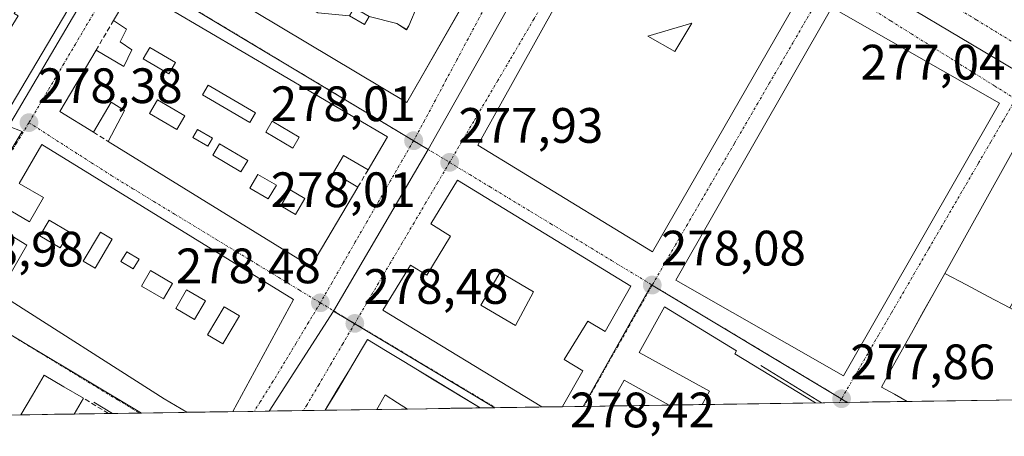
# Model space of a CAD drawing. Units: metres. Extents: x 607124 to 608416, y 4669106 to 4671424.
# Drawn here: x 608038 to 608236, y 4669113 to 4669197 of the extents above; entities that cross this region are included whole.
import ezdxf
from ezdxf.enums import TextEntityAlignment as Align

# ---------------------------------------------------------------- set-up
doc = ezdxf.new("R2010")
doc.units = ezdxf.units.M
doc.header["$MEASUREMENT"] = 0
doc.linetypes.add('TRAZO_Y_PUNTO', pattern=[1, 0.5, -0.25, 0, -0.25])
doc.linetypes.add('TRAZOSX2', pattern=[1.5, 1, -0.5])
for name, color, linetype, lineweight in [('Carátula', 7, 'Continuous', 5), ('Edificación', 1, 'Continuous', 13), ('Edificación Cxs', 1, 'Continuous', 13), ('Elemento construido', 1, 'Continuous', 0), ('Municipio CxS', 142, 'Continuous', 0), ('Muro lineal', 1, 'TRAZOSX2', 13), ('Núcleo urbano CxS', 19, 'Continuous', 0), ('Patio', 39, 'Continuous', 13), ('Punto de cota en terreno', 7, 'Continuous', 0), ('Rótulo de punto de cota en terreno', 19, 'Continuous', 0), ('Vía urbana eje', 5, 'TRAZO_Y_PUNTO', 0)]:
    doc.layers.add(name, color=color, linetype=linetype, lineweight=lineweight)
doc.styles.add('Arial', font='txt', dxfattribs={"height": 0.2})

# ---------------------------------------------------------------- blocks, each defined once
blk = doc.blocks.new('*U154')
at = {"layer": 'Núcleo urbano CxS', "color": 19, "linetype": 'Continuous', "lineweight": 0}
for points in [[(608151.1, 4669119.54, 278.44), (608164.85, 4669143.99, 278.1), (608202.96, 4669121.09, 277.9), (608204.2, 4669120.34, 277.91), (608151.1, 4669119.54, 278.44)], [(608087.94, 4669118.58, 278.82), (608100.9, 4669138.7, 278.52), (608107.17, 4669134.94, 278.65), (608133.35, 4669119.27, 278.68), (608087.94, 4669118.58, 278.82)]]:
    blk.add_polyline3d(points, close=True, dxfattribs=at)
blk = doc.blocks.new('*U156')
at = {"layer": 'Núcleo urbano CxS', "color": 19, "linetype": 'Continuous', "lineweight": 0}
for points in [[(608204.2, 4669120.34, 277.91), (608202.96, 4669121.09, 277.9), (608164.85, 4669143.99, 278.1), (608151.1, 4669119.54, 278.44)], [(608100.9, 4669138.7, 278.52), (608107.17, 4669134.94, 278.65), (608133.35, 4669119.27, 278.68)]]:
    blk.add_polyline3d(points, dxfattribs=at)
blk = doc.blocks.new('*U158')
at = {"layer": 'Núcleo urbano CxS', "color": 19, "linetype": 'Continuous', "lineweight": 0}
for points in [[(608204.2, 4669120.34, 277.91), (608202.96, 4669121.09, 277.9), (608164.85, 4669143.99, 278.1), (608151.1, 4669119.54, 278.44)], [(608100.9, 4669138.7, 278.52), (608107.17, 4669134.94, 278.65), (608133.35, 4669119.27, 278.68)]]:
    blk.add_polyline3d(points, dxfattribs=at)
blk = doc.blocks.new('5PATER')
at = {"layer": 'Carátula', "linetype": 'Continuous', "lineweight": 5}
h = blk.add_hatch(color=250, dxfattribs=at)
edge = h.paths.add_edge_path()
edge.add_ellipse((0, 0.01), major_axis=(-1.33, -1.34), ratio=0.999422, start_angle=0, end_angle=360)
blk = doc.blocks.new('*U162')
at = {"layer": 'Edificación Cxs', "color": 1, "linetype": 'Continuous', "lineweight": 13}
for points in [[(608197.8801, 4669120.2451, 277.9837), (608175.0721, 4669119.9001, 278.3303), (608176.5501, 4669122.6001, 278.3814), (608162.4101, 4669130.3701, 278.332), (608167.4601, 4669139.5601, 278.0894), (608181.9701, 4669130.7401, 278.0853), (608181.6001, 4669130.1301, 278.1116), (608197.8801, 4669120.2451, 277.9837)], [(608168.4105, 4669119.7994, 278.4076), (608156.5031, 4669119.6193, 278.4109), (608159.3401, 4669124.7801, 278.3462), (608168.4105, 4669119.7994, 278.4076)]]:
    blk.add_polyline3d(points, close=True, dxfattribs=at)
blk = doc.blocks.new('*U163')
at = {"layer": 'Edificación Cxs', "color": 1, "linetype": 'Continuous', "lineweight": 13}
for points in [[(608146.9371, 4669119.4747, 278.3885), (608142.7967, 4669119.4121, 278.4635), (608110.8201, 4669138.9201, 278.4773), (608116.3501, 4669147.9601, 278.31), (608119.6201, 4669145.9401, 278.3935), (608124.4401, 4669153.8301, 278.2793), (608120.4401, 4669156.2801, 278.1548), (608125.8001, 4669165.0801, 277.9972), (608160.7201, 4669143.7501, 278.0825), (608155.5301, 4669134.6001, 278.2089), (608152.0501, 4669136.7101, 278.3877), (608147.3001, 4669128.9501, 278.4616), (608151.0301, 4669126.6701, 278.3439), (608146.9401, 4669119.4801, 278.3885), (608146.9371, 4669119.4747, 278.3885)], [(608141.1001, 4669142.6201, 278.8282), (608134.4401, 4669146.5701, 278.7346), (608130.5301, 4669139.9501, 278.8026), (608137.4601, 4669135.8501, 278.8368), (608141.1001, 4669142.6201, 278.8282)]]:
    blk.add_polyline3d(points, close=True, dxfattribs=at)
blk = doc.blocks.new('*U164')
at = {"layer": 'Edificación Cxs', "color": 1, "linetype": 'Continuous', "lineweight": 13}
for points in [[(608080.6063, 4669118.4717, 278.7678), (608071.3669, 4669118.3319, 278.9104), (608066.8201, 4669121.0301, 278.8844), (608033.5301, 4669142.2801, 278.7037), (608033.7101, 4669142.5901, 278.6973), (608037.8501, 4669149.7801, 278.5798), (608039.1401, 4669152.0001, 278.558), (608032.6601, 4669155.9801, 278.6164), (608034.7801, 4669159.6101, 278.5374), (608039.6901, 4669156.7401, 278.513), (608042.5201, 4669161.5901, 278.5902), (608037.6101, 4669164.4601, 278.5297), (608042.1601, 4669172.2601, 278.3577), (608092.8201, 4669141.0501, 278.4692), (608080.6063, 4669118.4717, 278.7678)], [(608047.7301, 4669154.6601, 278.5557), (608043.6401, 4669157.0701, 278.5442), (608041.7701, 4669153.8901, 278.517), (608045.8601, 4669151.4801, 278.544), (608047.7301, 4669154.6601, 278.5557)], [(608056.3501, 4669153.2501, 278.4876), (608053.9501, 4669154.6601, 278.524), (608050.5101, 4669148.8201, 278.4742), (608052.9101, 4669147.4001, 278.5522), (608056.3501, 4669153.2501, 278.4876)], [(608061.7301, 4669149.2101, 278.4848), (608059.2601, 4669150.6701, 278.5078), (608058.1001, 4669148.7001, 278.5489), (608060.5701, 4669147.2401, 278.5546), (608061.7301, 4669149.2101, 278.4848)], [(608068.4801, 4669144.2801, 278.4727), (608064.0601, 4669146.8801, 278.5039), (608062.2301, 4669143.7801, 278.6083), (608066.6501, 4669141.1801, 278.4836), (608068.4801, 4669144.2801, 278.4727)], [(608075.0801, 4669140.7801, 278.5432), (608071.3201, 4669142.9901, 278.5473), (608069.1101, 4669139.2401, 278.5687), (608072.8701, 4669137.0301, 278.6105), (608075.0801, 4669140.7801, 278.5432)], [(608081.9301, 4669137.8001, 278.5067), (608078.8401, 4669139.6201, 278.5041), (608075.4801, 4669133.9201, 278.6279), (608078.5801, 4669132.1001, 278.6753), (608081.9301, 4669137.8001, 278.5067)]]:
    blk.add_polyline3d(points, close=True, dxfattribs=at)
blk = doc.blocks.new('*U165')
at = {"layer": 'Edificación Cxs', "color": 1, "linetype": 'Continuous', "lineweight": 13}
for points in [[(608060.5501, 4669203.9801, 277.9274), (608111.7601, 4669173.8401, 277.933), (608107.8301, 4669167.1701, 278.0773), (608102.8701, 4669170.1001, 278.1479), (608100.8501, 4669166.6401, 278.1812), (608105.7601, 4669163.7301, 278.1579), (608096.3201, 4669147.6901, 278.3984), (608055.5201, 4669172.9201, 278.2724), (608058.8301, 4669179.1701, 278.2469), (608056.1401, 4669180.8201, 278.276), (608052.5601, 4669174.7501, 278.2623), (608045.7901, 4669178.9301, 278.2465), (608053.1001, 4669191.3301, 278.1557), (608058.7101, 4669188.0301, 278.379), (608060.2701, 4669191.4001, 278.2643), (608057.9401, 4669192.9501, 278.2083), (608059.2301, 4669195.5401, 278.1221), (608056.6101, 4669197.3001, 278.0478), (608060.5501, 4669203.9801, 277.9274)], [(608069.0801, 4669188.8001, 278.0747), (608063.9301, 4669191.8301, 278.1516), (608062.6001, 4669189.5801, 278.2839), (608067.7601, 4669186.5501, 278.1189), (608069.0801, 4669188.8001, 278.0747)], [(608085.1601, 4669178.6901, 278.1267), (608075.6701, 4669184.2701, 278.0494), (608074.5301, 4669182.3201, 278.1148), (608084.0101, 4669176.7401, 278.1503), (608085.1601, 4669178.6901, 278.1267)], [(608070.9501, 4669178.0501, 278.3089), (608065.4501, 4669181.2801, 278.2507), (608063.8501, 4669178.5501, 278.2524), (608069.3401, 4669175.3201, 278.3366), (608070.9501, 4669178.0501, 278.3089)], [(608093.9701, 4669173.7601, 278.0311), (608088.5101, 4669176.9701, 278.1018), (608087.2301, 4669174.8001, 278.1365), (608092.6901, 4669171.5801, 278.0726), (608093.9701, 4669173.7601, 278.0311)], [(608076.5001, 4669173.5501, 278.3962), (608073.4901, 4669175.3201, 278.3514), (608072.5501, 4669173.7201, 278.396), (608075.5601, 4669171.9501, 278.3719), (608076.5001, 4669173.5501, 278.3962)], [(608083.6001, 4669169.0901, 278.2502), (608077.9501, 4669172.4201, 278.3332), (608076.6001, 4669170.1301, 278.3305), (608082.2501, 4669166.8101, 278.2874), (608083.6001, 4669169.0901, 278.2502)], [(608089.3701, 4669164.0701, 278.3689), (608085.6701, 4669166.2401, 278.2728), (608084.0501, 4669163.4901, 278.3176), (608087.7501, 4669161.3201, 278.3714), (608089.3701, 4669164.0701, 278.3689)], [(608095.0801, 4669161.4101, 278.3532), (608092.1501, 4669163.1301, 278.4213), (608090.2701, 4669159.9201, 278.419), (608093.1901, 4669158.2001, 278.4172), (608095.0801, 4669161.4101, 278.3532)]]:
    blk.add_polyline3d(points, close=True, dxfattribs=at)
blk = doc.blocks.new('*U166')
at = {"layer": 'Edificación Cxs', "color": 1, "linetype": 'Continuous', "lineweight": 13}
for points in [[(608177.2601, 4669215.0501, 277.1801), (608195.5501, 4669203.8501, 276.9686), (608165.0301, 4669150.6701, 278.0174), (608129.8901, 4669172.1701, 277.9457), (608150.0301, 4669208.4401, 277.3285), (608152.5701, 4669207.9201, 277.3799), (608155.1701, 4669207.6301, 277.4139), (608157.7701, 4669207.5801, 277.4134), (608160.3701, 4669207.7601, 277.3781), (608162.9401, 4669208.1701, 277.3658), (608165.4601, 4669208.8001, 277.3759), (608167.9201, 4669209.6701, 277.3514), (608170.2801, 4669210.7401, 277.3012), (608172.5501, 4669212.0301, 277.2584), (608174.6901, 4669213.5101, 277.2505), (608176.7001, 4669215.1801, 277.1936), (608177.2601, 4669215.0501, 277.1801)], [(608172.9501, 4669196.7101, 277.5732), (608164.1301, 4669194.1201, 277.5814), (608169.5801, 4669191.0001, 277.5894), (608172.9501, 4669196.7101, 277.5732)]]:
    blk.add_polyline3d(points, close=True, dxfattribs=at)
blk = doc.blocks.new('*U167')
at = {"layer": 'Edificación Cxs', "color": 1, "linetype": 'Continuous', "lineweight": 13}
for points in [[(608026.3001, 4669225.1401, 277.7977), (608052.9801, 4669208.8201, 277.903), (608048.5401, 4669201.3201, 278.0617), (608044.5901, 4669203.6501, 278.1019), (608043.4801, 4669201.7701, 278.1233), (608047.4301, 4669199.4401, 278.104), (608034.9401, 4669178.3301, 278.4128), (608033.6201, 4669176.3001, 278.4009), (608019.2501, 4669182.4901, 278.4178), (608017.6701, 4669179.7901, 278.3602), (608003.9901, 4669188.2801, 278.4469), (608005.6401, 4669191.0501, 278.4375), (608026.3001, 4669225.1401, 277.7977)], [(608036.2601, 4669209.1501, 278.0661), (608030.1801, 4669212.6901, 278.1569), (608028.7701, 4669210.2701, 278.1585), (608034.8401, 4669206.7301, 278.0961), (608036.2601, 4669209.1501, 278.0661)], [(608029.4501, 4669200.6901, 278.1351), (608030.3801, 4669202.2101, 278.1297), (608025.9501, 4669204.9101, 278.1526), (608021.6101, 4669197.8001, 278.2351), (608024.5101, 4669196.0301, 278.2827), (608026.7701, 4669199.7301, 278.1539), (608034.5101, 4669195.0001, 278.2218), (608035.3001, 4669194.7401, 278.2273), (608037.4001, 4669198.1901, 278.162), (608036.6001, 4669198.6801, 278.1503), (608037.2501, 4669199.7501, 278.1467), (608033.7101, 4669201.9201, 278.1299), (608032.0001, 4669199.1301, 278.1262), (608029.4501, 4669200.6901, 278.1351)], [(608024.6001, 4669190.8901, 278.4504), (608018.7001, 4669194.5001, 278.4229), (608013.5201, 4669186.0101, 278.3851), (608016.6201, 4669184.1201, 278.3889), (608019.9301, 4669189.5401, 278.4697), (608022.7301, 4669187.8301, 278.5143), (608024.6001, 4669190.8901, 278.4504)]]:
    blk.add_polyline3d(points, close=True, dxfattribs=at)
blk = doc.blocks.new('*U169')
at = {"layer": 'Edificación Cxs', "color": 1, "linetype": 'Continuous', "lineweight": 13}
for points in [[(608101.7231, 4669242.9595, 277.385), (608100.4741, 4669240.7215, 277.3735), (608099.4723, 4669238.9267, 277.3655), (608099.4045, 4669238.8053, 277.3648), (608098.9779, 4669238.0409, 277.3696), (608098.3729, 4669236.9567, 277.3847), (608098.3027, 4669236.8311, 277.3864), (608096.7219, 4669233.9985, 277.4228), (608096.7089, 4669233.9755, 277.4231), (608096.6725, 4669233.9101, 277.4239), (608095.2453, 4669231.3531, 277.4461), (608093.9601, 4669229.0501, 277.4946), (608097.6301, 4669226.6201, 277.4468), (608098.7301, 4669225.8901, 277.4511), (608094.2601, 4669217.8801, 277.6603), (608108.2701, 4669209.8701, 277.6421), (608113.3201, 4669219.3901, 277.5324), (608111.5501, 4669225.3501, 277.4365), (608112.0001, 4669226.2101, 277.4243), (608112.5089, 4669227.1893, 277.4181), (608113.3815, 4669228.8681, 277.425), (608113.9789, 4669230.0177, 277.4227), (608114.0769, 4669230.2065, 277.421), (608115.0379, 4669232.0555, 277.3864), (608119.016, 4669228.845, 277.6657), (608119.264, 4669227.713, 277.6621), (608119.487, 4669226.466, 277.6187), (608119.64, 4669225.683, 277.5889), (608120.2, 4669224.087, 277.5204), (608120.525, 4669222.903, 277.5099), (608120.989, 4669221.707, 277.5499), (608121.768, 4669219.912, 277.622), (608122.522, 4669218.205, 277.7111), (608123.026, 4669217.415, 277.7629), (608123.506, 4669216.752, 277.8013), (608122.5835, 4669211.3181, 277.8938), (608120.2201, 4669212.6801, 277.9287), (608116.6901, 4669206.5701, 277.8752), (608117.2729, 4669206.2341, 277.871), (608117.2759, 4669206.2325, 277.871), (608119.6401, 4669204.8701, 277.8619), (608116.036, 4669196.172, 277.9134), (608115.587, 4669195.429, 277.9167), (608113.593, 4669196.642, 277.8985), (608108.0401, 4669198.0901, 277.8193), (608106.4267, 4669199.0197, 277.7898), (608106.3827, 4669199.0449, 277.7906), (608105.1119, 4669199.7771, 277.8144), (608105.0955, 4669199.7865, 277.8147), (608105.0201, 4669199.8301, 277.8161), (608104.0801, 4669198.2001, 277.8366), (608097.7, 4669198.835, 277.9292), (608093.865, 4669201.097, 277.9271), (608087.61, 4669204.847, 277.897), (608082.2101, 4669209.6901, 277.873), (608082.4199, 4669210.0535, 277.87), (608083.4007, 4669211.7519, 277.8557), (608083.8287, 4669212.4929, 277.8493), (608085.0801, 4669214.6601, 277.8328), (608082.4701, 4669216.1701, 277.8264), (608085.0801, 4669226.4701, 277.6778), (608087.6601, 4669224.9801, 277.6754), (608089.2001, 4669227.6401, 277.6303), (608087.7157, 4669228.4973, 277.6318), (608086.6201, 4669229.1301, 277.6321), (608090.383, 4669237.625, 277.4967), (608090.678, 4669238.081, 277.4913), (608094.44, 4669244.255, 277.5142), (608095.727, 4669246.449, 277.5377), (608101.7231, 4669242.9595, 277.385)], [(608087.9001, 4669221.1601, 277.7405), (608085.3201, 4669222.6501, 277.7321), (608083.7901, 4669219.9901, 277.7861), (608086.3601, 4669218.5001, 277.8154), (608087.9001, 4669221.1601, 277.7405)], [(608097.2601, 4669208.5901, 277.8843), (608094.9101, 4669209.9501, 277.8624), (608093.6001, 4669207.6701, 277.9008), (608095.9501, 4669206.3201, 277.9209), (608097.2601, 4669208.5901, 277.8843)]]:
    blk.add_polyline3d(points, close=True, dxfattribs=at)
blk = doc.blocks.new('*U170')
at = {"layer": 'Edificación Cxs', "color": 1, "linetype": 'Continuous', "lineweight": 13}
for points in [[(608121.6749, 4669248.7823, 277.1166), (608128.6201, 4669244.6201, 277.1463), (608128.3381, 4669242.9415, 277.189), (608128.1701, 4669241.9401, 277.2171), (608127.9601, 4669239.2201, 277.2873), (608128.0001, 4669236.5101, 277.3199), (608128.2601, 4669233.8001, 277.3361), (608128.7301, 4669231.1201, 277.3659), (608129.4501, 4669228.4901, 277.3854), (608130.3901, 4669225.9401, 277.3738), (608130.5101, 4669225.6901, 277.3725), (608131.5501, 4669223.4801, 277.3681), (608132.9201, 4669221.1201, 277.4142), (608134.4801, 4669218.9101, 277.4009), (608136.2301, 4669216.8201, 277.3223), (608129.9457, 4669205.8155, 277.6377), (608115.6201, 4669180.7301, 277.9347), (608065.0101, 4669211.1001, 277.8084), (608074.6901, 4669227.2601, 277.6768), (608095.2795, 4669261.6073, 277.1055), (608096.6001, 4669263.8101, 277.0107), (608110.4861, 4669255.4879, 277.1178), (608121.6749, 4669248.7823, 277.1166)], [(608086.6201, 4669229.1301, 277.6321), (608085.0801, 4669226.4701, 277.6778), (608082.4701, 4669216.1701, 277.8264), (608079.6001, 4669211.2001, 277.8885), (608082.2101, 4669209.6901, 277.873), (608087.61, 4669204.847, 277.897), (608093.865, 4669201.097, 277.9271), (608097.7, 4669198.835, 277.9292), (608104.0801, 4669198.2001, 277.8366), (608107.1001, 4669196.4601, 277.8424), (608108.0401, 4669198.0901, 277.8193), (608113.593, 4669196.642, 277.8985), (608115.587, 4669195.429, 277.9167), (608116.036, 4669196.172, 277.9134), (608119.6401, 4669204.8701, 277.8619), (608122.6387, 4669210.0605, 277.8442), (608123.1701, 4669210.9801, 277.8742), (608122.5951, 4669211.3113, 277.8934), (608122.5835, 4669211.3181, 277.8938), (608123.506, 4669216.752, 277.8013), (608123.026, 4669217.415, 277.7629), (608122.522, 4669218.205, 277.7111), (608121.768, 4669219.912, 277.622), (608120.989, 4669221.707, 277.5499), (608120.525, 4669222.903, 277.5099), (608120.2, 4669224.087, 277.5204), (608119.64, 4669225.683, 277.5889), (608119.487, 4669226.466, 277.6187), (608119.264, 4669227.713, 277.6621), (608119.016, 4669228.845, 277.6657), (608115.0379, 4669232.0555, 277.3864), (608115.5447, 4669233.0309, 277.3544), (608116.1877, 4669234.2683, 277.3198), (608116.5645, 4669234.9933, 277.3077), (608116.8767, 4669235.5939, 277.3053), (608118.6001, 4669238.9101, 277.2791), (608116.4707, 4669240.1581, 277.2562), (608116.4087, 4669240.1943, 277.2565), (608115.8701, 4669240.5101, 277.2595), (608111.8501, 4669242.8501, 277.3152), (608110.2301, 4669240.3201, 277.2558), (608103.7137, 4669244.1191, 277.3975), (608103.6901, 4669244.1329, 277.3979), (608102.7001, 4669244.7101, 277.4158), (608101.7231, 4669242.9595, 277.385), (608095.727, 4669246.449, 277.5377), (608094.44, 4669244.255, 277.5142), (608090.678, 4669238.081, 277.4913), (608090.383, 4669237.625, 277.4967), (608086.6201, 4669229.1301, 277.6321)]]:
    blk.add_polyline3d(points, close=True, dxfattribs=at)
blk = doc.blocks.new('*U211')
at = {"layer": 'Edificación', "color": 1, "linetype": 'Continuous', "lineweight": 13}
for points in [[(608071.367, 4669118.3318, 278.9104), (608066.8201, 4669121.0301, 278.8844), (608033.5301, 4669142.2801, 278.7037), (608033.7101, 4669142.5901, 278.6973), (608037.8501, 4669149.7801, 278.5798), (608039.1401, 4669152.0001, 278.558), (608032.6601, 4669155.9801, 278.6164), (608034.7801, 4669159.6101, 278.5374), (608039.6901, 4669156.7401, 278.513), (608042.5201, 4669161.5901, 278.5902), (608037.6101, 4669164.4601, 278.5297), (608042.1601, 4669172.2601, 278.3577)], [(608042.1601, 4669172.2601, 278.3577), (608092.8201, 4669141.0501, 278.4692), (608080.6062, 4669118.4715, 278.7678)]]:
    blk.add_polyline3d(points, dxfattribs=at)
blk = doc.blocks.new('*U213')
at = {"layer": 'Edificación', "color": 1, "linetype": 'Continuous', "lineweight": 13}
for points in [[(608175.0721, 4669119.9001, 278.3303), (608176.5501, 4669122.6001, 278.3814), (608162.4101, 4669130.3701, 278.332), (608167.4601, 4669139.5601, 278.0894), (608181.9701, 4669130.7401, 278.0853), (608181.6001, 4669130.1301, 278.1116), (608197.8802, 4669120.245, 277.9837)], [(608156.5031, 4669119.6193, 278.4109), (608159.3401, 4669124.7801, 278.3462), (608168.4104, 4669119.7995, 278.4076), (608168.4106, 4669119.7994, 278.4076)]]:
    blk.add_polyline3d(points, dxfattribs=at)
blk = doc.blocks.new('*U215')
at = {"layer": 'Edificación', "color": 1, "linetype": 'Continuous', "lineweight": 13}
for points in [[(608216.3345, 4669120.5241, 277.825), (608213.7323, 4669121.9721, 277.7929), (608211.1301, 4669123.4201, 277.7533), (608213.2535, 4669127.2359, 277.7093), (608215.3767, 4669131.0517, 277.7395), (608217.5001, 4669134.8677, 277.7164), (608219.6235, 4669138.6835, 277.6292), (608221.7469, 4669142.4993, 277.6328), (608223.8703, 4669146.3153, 277.552)], [(608253.0841, 4669128.8597, 277.5258), (608250.9015, 4669124.9369, 277.4818), (608248.7191, 4669121.0139, 277.5341)]]:
    blk.add_polyline3d(points, dxfattribs=at)
blk = doc.blocks.new('*U220')
at = {"layer": 'Edificación', "color": 1, "linetype": 'Continuous', "lineweight": 13}
for points in [[(608099.1977, 4669118.7527, 278.7632), (608101.6375, 4669122.8337, 278.6875), (608104.0775, 4669126.9145, 278.6447), (608106.5175, 4669130.9955, 278.5431), (608107.7101, 4669132.9901, 278.4619), (608111.3541, 4669130.7805, 278.6611), (608114.9981, 4669128.5709, 278.6027), (608117.8039, 4669126.8697, 278.5946), (608120.8103, 4669125.0469, 278.6106)], [(608120.8103, 4669125.0469, 278.6106), (608130.4125, 4669119.2247, 278.5814)]]:
    blk.add_polyline3d(points, dxfattribs=at)
blk = doc.blocks.new('*U223')
at = {"layer": 'Edificación', "color": 1, "linetype": 'Continuous', "lineweight": 13}
for points in [[(608142.7968, 4669119.412, 278.4635), (608110.8201, 4669138.9201, 278.4773), (608116.3501, 4669147.9601, 278.31), (608119.6201, 4669145.9401, 278.3935), (608124.4401, 4669153.8301, 278.2793), (608120.4401, 4669156.2801, 278.1548), (608125.8001, 4669165.0801, 277.9972)], [(608125.8001, 4669165.0801, 277.9972), (608160.7201, 4669143.7501, 278.0825), (608155.5301, 4669134.6001, 278.2089), (608152.0501, 4669136.7101, 278.3877), (608147.3001, 4669128.9501, 278.4616), (608151.0301, 4669126.6701, 278.3439), (608146.9401, 4669119.4801, 278.3885), (608146.9371, 4669119.4746, 278.3885)]]:
    blk.add_polyline3d(points, dxfattribs=at)

msp = doc.modelspace()

# ---------------------------------------------------------------- linework, layer by layer
at = {"layer": 'Edificación', "color": 1, "linetype": 'Continuous', "lineweight": 13}
for points in [[(608121.67, 4669248.78, 277.12), (608128.62, 4669244.62, 277.15), (608128.34, 4669242.94, 277.19), (608128.17, 4669241.94, 277.22), (608127.96, 4669239.22, 277.29), (608128, 4669236.51, 277.32), (608128.26, 4669233.8, 277.34), (608128.73, 4669231.12, 277.37), (608129.45, 4669228.49, 277.39), (608130.39, 4669225.94, 277.37), (608130.51, 4669225.69, 277.37), (608131.55, 4669223.48, 277.37), (608132.92, 4669221.12, 277.41), (608134.48, 4669218.91, 277.4), (608136.23, 4669216.82, 277.32), (608129.95, 4669205.82, 277.64), (608115.62, 4669180.73, 277.93), (608065.01, 4669211.1, 277.81), (608074.69, 4669227.26, 277.68), (608095.28, 4669261.61, 277.11), (608096.6, 4669263.81, 277.01), (608110.49, 4669255.49, 277.12), (608121.67, 4669248.78, 277.12)], [(608026.3, 4669225.14, 277.8), (608052.98, 4669208.82, 277.9), (608048.54, 4669201.32, 278.06), (608044.59, 4669203.65, 278.1), (608043.48, 4669201.77, 278.12), (608047.43, 4669199.44, 278.1), (608034.94, 4669178.33, 278.41), (608033.62, 4669176.3, 278.4), (608019.25, 4669182.49, 278.42), (608017.67, 4669179.79, 278.36), (608003.99, 4669188.28, 278.45), (608005.64, 4669191.05, 278.44), (608026.3, 4669225.14, 277.8)], [(608177.26, 4669215.05, 277.18), (608195.55, 4669203.85, 276.97), (608165.03, 4669150.67, 278.02), (608129.89, 4669172.17, 277.95), (608150.03, 4669208.44, 277.33), (608152.57, 4669207.92, 277.38), (608155.17, 4669207.63, 277.41), (608157.77, 4669207.58, 277.41), (608160.37, 4669207.76, 277.38), (608162.94, 4669208.17, 277.37), (608165.46, 4669208.8, 277.38), (608167.92, 4669209.67, 277.35), (608170.28, 4669210.74, 277.3), (608172.55, 4669212.03, 277.26), (608174.69, 4669213.51, 277.25), (608176.7, 4669215.18, 277.19), (608177.26, 4669215.05, 277.18)], [(608060.55, 4669203.98, 277.93), (608111.76, 4669173.84, 277.93), (608107.83, 4669167.17, 278.08), (608102.87, 4669170.1, 278.15), (608100.85, 4669166.64, 278.18), (608105.76, 4669163.73, 278.16), (608096.32, 4669147.69, 278.4), (608055.52, 4669172.92, 278.27), (608058.83, 4669179.17, 278.25), (608056.14, 4669180.82, 278.28), (608052.56, 4669174.75, 278.26), (608045.79, 4669178.93, 278.25), (608053.1, 4669191.33, 278.16), (608058.71, 4669188.03, 278.38), (608060.27, 4669191.4, 278.26), (608057.94, 4669192.95, 278.21), (608059.23, 4669195.54, 278.12), (608056.61, 4669197.3, 278.05), (608060.55, 4669203.98, 277.93)], [(608119.64, 4669204.87, 277.86), (608116.04, 4669196.17, 277.91), (608115.59, 4669195.43, 277.92), (608113.59, 4669196.64, 277.9), (608108.04, 4669198.09, 277.82)], [(608119.64, 4669204.87, 277.86), (608116.04, 4669196.17, 277.91), (608115.59, 4669195.43, 277.92), (608113.59, 4669196.64, 277.9), (608108.04, 4669198.09, 277.82)], [(608104.08, 4669198.2, 277.84), (608107.1, 4669196.46, 277.84), (608108.04, 4669198.09, 277.82)], [(608104.08, 4669198.2, 277.84), (608107.1, 4669196.46, 277.84), (608108.04, 4669198.09, 277.82)], [(608172.95, 4669196.71, 277.57), (608164.13, 4669194.12, 277.58), (608169.58, 4669191, 277.59), (608172.95, 4669196.71, 277.57)], [(608172.95, 4669196.71, 277.57), (608164.13, 4669194.12, 277.58), (608169.58, 4669191, 277.59), (608172.95, 4669196.71, 277.57)], [(608069.08, 4669188.8, 278.07), (608063.93, 4669191.83, 278.15), (608062.6, 4669189.58, 278.28), (608067.76, 4669186.55, 278.12), (608069.08, 4669188.8, 278.07)], [(608069.08, 4669188.8, 278.07), (608063.93, 4669191.83, 278.15), (608062.6, 4669189.58, 278.28), (608067.76, 4669186.55, 278.12), (608069.08, 4669188.8, 278.07)], [(608085.16, 4669178.69, 278.13), (608075.67, 4669184.27, 278.05), (608074.53, 4669182.32, 278.11), (608084.01, 4669176.74, 278.15), (608085.16, 4669178.69, 278.13)], [(608085.16, 4669178.69, 278.13), (608075.67, 4669184.27, 278.05), (608074.53, 4669182.32, 278.11), (608084.01, 4669176.74, 278.15), (608085.16, 4669178.69, 278.13)], [(608070.95, 4669178.05, 278.31), (608065.45, 4669181.28, 278.25), (608063.85, 4669178.55, 278.25), (608069.34, 4669175.32, 278.34), (608070.95, 4669178.05, 278.31)], [(608070.95, 4669178.05, 278.31), (608065.45, 4669181.28, 278.25), (608063.85, 4669178.55, 278.25), (608069.34, 4669175.32, 278.34), (608070.95, 4669178.05, 278.31)], [(608093.97, 4669173.76, 278.03), (608088.51, 4669176.97, 278.1), (608087.23, 4669174.8, 278.14), (608092.69, 4669171.58, 278.07), (608093.97, 4669173.76, 278.03)], [(608093.97, 4669173.76, 278.03), (608088.51, 4669176.97, 278.1), (608087.23, 4669174.8, 278.14), (608092.69, 4669171.58, 278.07), (608093.97, 4669173.76, 278.03)], [(608223.87, 4669146.32, 277.55), (608240.7, 4669176.56, 277.07), (608255.18, 4669168.5, 277.1), (608255.2, 4669168.49, 277.1), (608256.93, 4669167.53, 277.12), (608256.94, 4669167.52, 277.12), (608270.42, 4669160.02, 277.09), (608253.08, 4669128.86, 277.53)], [(608076.5, 4669173.55, 278.4), (608073.49, 4669175.32, 278.35), (608072.55, 4669173.72, 278.4), (608075.56, 4669171.95, 278.37), (608076.5, 4669173.55, 278.4)], [(608076.5, 4669173.55, 278.4), (608073.49, 4669175.32, 278.35), (608072.55, 4669173.72, 278.4), (608075.56, 4669171.95, 278.37), (608076.5, 4669173.55, 278.4)], [(608083.6, 4669169.09, 278.25), (608077.95, 4669172.42, 278.33), (608076.6, 4669170.13, 278.33), (608082.25, 4669166.81, 278.29), (608083.6, 4669169.09, 278.25)], [(608083.6, 4669169.09, 278.25), (608077.95, 4669172.42, 278.33), (608076.6, 4669170.13, 278.33), (608082.25, 4669166.81, 278.29), (608083.6, 4669169.09, 278.25)], [(608089.37, 4669164.07, 278.37), (608085.67, 4669166.24, 278.27), (608084.05, 4669163.49, 278.32), (608087.75, 4669161.32, 278.37), (608089.37, 4669164.07, 278.37)], [(608089.37, 4669164.07, 278.37), (608085.67, 4669166.24, 278.27), (608084.05, 4669163.49, 278.32), (608087.75, 4669161.32, 278.37), (608089.37, 4669164.07, 278.37)], [(608095.08, 4669161.41, 278.35), (608092.15, 4669163.13, 278.42), (608090.27, 4669159.92, 278.42), (608093.19, 4669158.2, 278.42), (608095.08, 4669161.41, 278.35)], [(608095.08, 4669161.41, 278.35), (608092.15, 4669163.13, 278.42), (608090.27, 4669159.92, 278.42), (608093.19, 4669158.2, 278.42), (608095.08, 4669161.41, 278.35)], [(608047.73, 4669154.66, 278.56), (608043.64, 4669157.07, 278.54), (608041.77, 4669153.89, 278.52), (608045.86, 4669151.48, 278.54), (608047.73, 4669154.66, 278.56)], [(608047.73, 4669154.66, 278.56), (608043.64, 4669157.07, 278.54), (608041.77, 4669153.89, 278.52), (608045.86, 4669151.48, 278.54), (608047.73, 4669154.66, 278.56)], [(608056.35, 4669153.25, 278.49), (608053.95, 4669154.66, 278.52), (608050.51, 4669148.82, 278.47), (608052.91, 4669147.4, 278.55), (608056.35, 4669153.25, 278.49)], [(608056.35, 4669153.25, 278.49), (608053.95, 4669154.66, 278.52), (608050.51, 4669148.82, 278.47), (608052.91, 4669147.4, 278.55), (608056.35, 4669153.25, 278.49)], [(608061.73, 4669149.21, 278.48), (608059.26, 4669150.67, 278.51), (608058.1, 4669148.7, 278.55)], [(608061.73, 4669149.21, 278.48), (608059.26, 4669150.67, 278.51), (608058.1, 4669148.7, 278.55)], [(608058.1, 4669148.7, 278.55), (608060.57, 4669147.24, 278.55), (608061.73, 4669149.21, 278.48)], [(608058.1, 4669148.7, 278.55), (608060.57, 4669147.24, 278.55), (608061.73, 4669149.21, 278.48)], [(608068.48, 4669144.28, 278.47), (608064.06, 4669146.88, 278.5), (608062.23, 4669143.78, 278.61)], [(608068.48, 4669144.28, 278.47), (608064.06, 4669146.88, 278.5), (608062.23, 4669143.78, 278.61)], [(608141.1, 4669142.62, 278.83), (608134.44, 4669146.57, 278.73), (608130.53, 4669139.95, 278.8), (608137.46, 4669135.85, 278.84), (608141.1, 4669142.62, 278.83)], [(608141.1, 4669142.62, 278.83), (608134.44, 4669146.57, 278.73), (608130.53, 4669139.95, 278.8), (608137.46, 4669135.85, 278.84), (608141.1, 4669142.62, 278.83)], [(608236.98, 4669139.38, 277.74), (608232.61, 4669141.69, 277.69), (608228.24, 4669144, 277.63), (608223.87, 4669146.32, 277.55)], [(608236.98, 4669139.38, 277.74), (608232.61, 4669141.69, 277.69), (608228.24, 4669144, 277.63), (608223.87, 4669146.32, 277.55)], [(608062.23, 4669143.78, 278.61), (608066.65, 4669141.18, 278.48), (608068.48, 4669144.28, 278.47)], [(608062.23, 4669143.78, 278.61), (608066.65, 4669141.18, 278.48), (608068.48, 4669144.28, 278.47)], [(608075.08, 4669140.78, 278.54), (608071.32, 4669142.99, 278.55), (608069.11, 4669139.24, 278.57), (608072.87, 4669137.03, 278.61), (608075.08, 4669140.78, 278.54)], [(608075.08, 4669140.78, 278.54), (608071.32, 4669142.99, 278.55), (608069.11, 4669139.24, 278.57), (608072.87, 4669137.03, 278.61), (608075.08, 4669140.78, 278.54)], [(608081.93, 4669137.8, 278.51), (608078.84, 4669139.62, 278.5), (608075.48, 4669133.92, 278.63), (608078.58, 4669132.1, 278.68), (608081.93, 4669137.8, 278.51)], [(608081.93, 4669137.8, 278.51), (608078.84, 4669139.62, 278.5), (608075.48, 4669133.92, 278.63), (608078.58, 4669132.1, 278.68), (608081.93, 4669137.8, 278.51)], [(608037.98, 4669117.83, 279.03), (608037.98, 4669117.83, 279.03), (608040.3, 4669121.82, 278.95), (608042.62, 4669125.8, 278.82), (608046.58, 4669123.5, 278.84), (608050.53, 4669121.19, 278.76), (608048.68, 4669117.99, 278.84)], [(608115.74, 4669119, 278.86), (608113.74, 4669120.27, 278.84), (608111.26, 4669121.85, 278.83), (608109.6, 4669118.91, 278.83)], [(608115.74, 4669119, 278.86), (608113.74, 4669120.27, 278.84), (608111.26, 4669121.85, 278.83), (608109.6, 4669118.91, 278.83)], [(608197.88, 4669120.25, 277.98), (608175.07, 4669119.9, 278.33)], [(608248.72, 4669121.01, 277.53), (608216.33, 4669120.52, 277.82)], [(608048.68, 4669117.99, 278.84), (608037.98, 4669117.83, 279.03)], [(608080.61, 4669118.47, 278.77), (608071.37, 4669118.33, 278.91)], [(608109.6, 4669118.91, 278.83), (608099.2, 4669118.75, 278.76)], [(608130.41, 4669119.22, 278.58), (608115.74, 4669119, 278.86)], [(608146.94, 4669119.47, 278.39), (608142.8, 4669119.41, 278.46)], [(608168.41, 4669119.8, 278.41), (608156.5, 4669119.62, 278.41)]]:
    msp.add_polyline3d(points, dxfattribs=at)
at = {"layer": 'Edificación Cxs', "color": 1, "linetype": 'Continuous', "lineweight": 13}
for points in [[(608108.04, 4669198.09, 277.82), (608107.1, 4669196.46, 277.84), (608104.08, 4669198.2, 277.84), (608105.02, 4669199.83, 277.82), (608105.1, 4669199.79, 277.81), (608105.11, 4669199.78, 277.81), (608106.38, 4669199.04, 277.79), (608106.43, 4669199.02, 277.79), (608108.04, 4669198.09, 277.82)], [(608172.95, 4669196.71, 277.57), (608169.58, 4669191, 277.59), (608164.13, 4669194.12, 277.58), (608172.95, 4669196.71, 277.57)], [(608069.08, 4669188.8, 278.07), (608067.76, 4669186.55, 278.12), (608062.6, 4669189.58, 278.28), (608063.93, 4669191.83, 278.15), (608069.08, 4669188.8, 278.07)], [(608085.16, 4669178.69, 278.13), (608084.01, 4669176.74, 278.15), (608074.53, 4669182.32, 278.11), (608075.67, 4669184.27, 278.05), (608085.16, 4669178.69, 278.13)], [(608070.95, 4669178.05, 278.31), (608069.34, 4669175.32, 278.34), (608063.85, 4669178.55, 278.25), (608065.45, 4669181.28, 278.25), (608070.95, 4669178.05, 278.31)], [(608093.97, 4669173.76, 278.03), (608092.69, 4669171.58, 278.07), (608087.23, 4669174.8, 278.14), (608088.51, 4669176.97, 278.1), (608093.97, 4669173.76, 278.03)], [(608253.08, 4669128.86, 277.53), (608249.97, 4669130.7, 277.6), (608246.85, 4669132.54, 277.63), (608243.69, 4669134.95, 277.69), (608240.53, 4669137.36, 277.74), (608247.39, 4669149.41, 277.92), (608249.09, 4669152.39, 277.79), (608245.54, 4669154.41, 277.78), (608243.85, 4669151.44, 277.86), (608236.98, 4669139.38, 277.74), (608232.61, 4669141.69, 277.69), (608228.24, 4669144, 277.63), (608223.87, 4669146.32, 277.55), (608240.7, 4669176.56, 277.07), (608255.18, 4669168.5, 277.1), (608255.2, 4669168.49, 277.1), (608256.93, 4669167.53, 277.12), (608256.94, 4669167.52, 277.12), (608270.42, 4669160.02, 277.09), (608253.08, 4669128.86, 277.53)], [(608076.5, 4669173.55, 278.4), (608075.56, 4669171.95, 278.37), (608072.55, 4669173.72, 278.4), (608073.49, 4669175.32, 278.35), (608076.5, 4669173.55, 278.4)], [(608083.6, 4669169.09, 278.25), (608082.25, 4669166.81, 278.29), (608076.6, 4669170.13, 278.33), (608077.95, 4669172.42, 278.33), (608083.6, 4669169.09, 278.25)], [(608089.37, 4669164.07, 278.37), (608087.75, 4669161.32, 278.37), (608084.05, 4669163.49, 278.32), (608085.67, 4669166.24, 278.27), (608089.37, 4669164.07, 278.37)], [(608095.08, 4669161.41, 278.35), (608093.19, 4669158.2, 278.42), (608090.27, 4669159.92, 278.42), (608092.15, 4669163.13, 278.42), (608095.08, 4669161.41, 278.35)], [(608047.73, 4669154.66, 278.56), (608045.86, 4669151.48, 278.54), (608041.77, 4669153.89, 278.52), (608043.64, 4669157.07, 278.54), (608047.73, 4669154.66, 278.56)], [(608056.35, 4669153.25, 278.49), (608052.91, 4669147.4, 278.55), (608050.51, 4669148.82, 278.47), (608053.95, 4669154.66, 278.52), (608056.35, 4669153.25, 278.49)], [(608061.73, 4669149.21, 278.48), (608060.57, 4669147.24, 278.55), (608058.1, 4669148.7, 278.55), (608059.26, 4669150.67, 278.51), (608061.73, 4669149.21, 278.48)], [(608068.48, 4669144.28, 278.47), (608066.65, 4669141.18, 278.48), (608062.23, 4669143.78, 278.61), (608064.06, 4669146.88, 278.5), (608068.48, 4669144.28, 278.47)], [(608141.1, 4669142.62, 278.83), (608137.46, 4669135.85, 278.84), (608130.53, 4669139.95, 278.8), (608134.44, 4669146.57, 278.73), (608141.1, 4669142.62, 278.83)], [(608236.98, 4669139.38, 277.74), (608240.53, 4669137.36, 277.74), (608243.69, 4669134.95, 277.69), (608246.85, 4669132.54, 277.63), (608249.97, 4669130.7, 277.6), (608253.08, 4669128.86, 277.53), (608250.9, 4669124.94, 277.48), (608248.72, 4669121.01, 277.53), (608216.33, 4669120.52, 277.82), (608213.73, 4669121.97, 277.79), (608211.13, 4669123.42, 277.75), (608213.25, 4669127.24, 277.71), (608215.38, 4669131.05, 277.74), (608217.5, 4669134.87, 277.72), (608219.62, 4669138.68, 277.63), (608221.75, 4669142.5, 277.63), (608223.87, 4669146.32, 277.55), (608228.24, 4669144, 277.63), (608232.61, 4669141.69, 277.69), (608236.98, 4669139.38, 277.74)], [(608075.08, 4669140.78, 278.54), (608072.87, 4669137.03, 278.61), (608069.11, 4669139.24, 278.57), (608071.32, 4669142.99, 278.55), (608075.08, 4669140.78, 278.54)], [(608081.93, 4669137.8, 278.51), (608078.58, 4669132.1, 278.68), (608075.48, 4669133.92, 278.63), (608078.84, 4669139.62, 278.5), (608081.93, 4669137.8, 278.51)], [(608130.41, 4669119.22, 278.58), (608115.74, 4669119, 278.86), (608113.74, 4669120.27, 278.84), (608111.26, 4669121.85, 278.83), (608109.6, 4669118.91, 278.83), (608099.2, 4669118.75, 278.76), (608101.64, 4669122.83, 278.69), (608104.08, 4669126.91, 278.64), (608106.52, 4669131, 278.54), (608107.71, 4669132.99, 278.46), (608111.35, 4669130.78, 278.66), (608115, 4669128.57, 278.6), (608117.8, 4669126.87, 278.59), (608120.81, 4669125.05, 278.61), (608130.41, 4669119.22, 278.58)], [(608048.68, 4669117.99, 278.84), (608037.98, 4669117.83, 279.03), (608037.98, 4669117.83, 279.03), (608040.3, 4669121.82, 278.95), (608042.62, 4669125.8, 278.82), (608046.58, 4669123.5, 278.84), (608050.53, 4669121.19, 278.76), (608048.68, 4669117.99, 278.84)], [(608115.74, 4669119, 278.86), (608109.6, 4669118.91, 278.83), (608111.26, 4669121.85, 278.83), (608113.74, 4669120.27, 278.84), (608115.74, 4669119, 278.86)]]:
    msp.add_polyline3d(points, close=True, dxfattribs=at)
at = {"layer": 'Elemento construido', "color": 1, "linetype": 'Continuous', "lineweight": 0}
for points in [[(608002.95, 4669188.07, 278.44), (607989.99, 4669165.52, 278.74), (608019.02, 4669148.14, 278.93), (608054.29, 4669208.02, 277.9)], [(608203.52, 4669125.67, 277.82), (608234.91, 4669180.62, 276.99), (608201.14, 4669199.9, 277.11), (608169.76, 4669144.94, 277.99), (608203.52, 4669125.67, 277.82)], [(608199.04, 4669120.26, 277.94), (608186.89, 4669127.77, 278.04)], [(608056.37, 4669118.11, 278.79), (608052.63, 4669120.39, 278.73)]]:
    msp.add_polyline3d(points, dxfattribs=at)
at = {"layer": 'Municipio CxS', "color": 142, "linetype": 'Continuous', "lineweight": 0}
msp.add_polyline3d([(608239.22, 4669120.87, 277.73), (608234.23, 4669120.79, 277.8), (608229.25, 4669120.72, 277.84), (608224.26, 4669120.64, 277.88), (608219.27, 4669120.57, 277.87), (608214.28, 4669120.49, 277.8), (608209.3, 4669120.42, 277.77), (608204.31, 4669120.34, 277.82), (608199.32, 4669120.27, 277.93), (608194.33, 4669120.19, 278.1), (608189.35, 4669120.12, 278.21), (608184.36, 4669120.04, 278.28), (608179.37, 4669119.97, 278.3), (608174.38, 4669119.89, 278.35), (608169.4, 4669119.81, 278.41), (608164.41, 4669119.74, 278.42), (608159.42, 4669119.66, 278.43), (608154.44, 4669119.59, 278.34), (608149.45, 4669119.51, 278.31), (608144.46, 4669119.44, 278.44), (608139.47, 4669119.36, 278.51), (608134.49, 4669119.29, 278.55), (608129.5, 4669119.21, 278.61), (608124.51, 4669119.14, 278.73), (608119.52, 4669119.06, 278.81), (608114.54, 4669118.98, 278.85), (608109.55, 4669118.91, 278.83), (608104.56, 4669118.83, 278.84), (608099.57, 4669118.76, 278.77), (608094.59, 4669118.68, 278.71), (608089.6, 4669118.61, 278.72), (608084.61, 4669118.53, 278.73), (608079.62, 4669118.46, 278.8), (608074.64, 4669118.38, 278.91), (608069.65, 4669118.31, 278.87), (608064.66, 4669118.23, 278.77), (608059.67, 4669118.15, 278.76), (608054.69, 4669118.08, 278.76), (608049.7, 4669118, 278.79), (608044.71, 4669117.93, 279), (608039.73, 4669117.85, 279.06), (608034.74, 4669117.78, 279.03)], dxfattribs=at)
at = {"layer": 'Muro lineal', "color": 1, "linetype": 'TRAZOSX2', "lineweight": 13}
for points in [[(608056.61, 4669197.3, 278.05), (608053.1, 4669191.33, 278.16)], [(608052.56, 4669174.75, 278.26), (608055.52, 4669172.92, 278.27)], [(608107.83, 4669167.17, 278.08), (608105.76, 4669163.73, 278.16)], [(608055.57, 4669118.09, 278.77), (608050.53, 4669121.19, 278.76)]]:
    msp.add_polyline3d(points, dxfattribs=at)
at = {"layer": 'Núcleo urbano CxS', "color": 19, "linetype": 'Continuous', "lineweight": 0}
for points in [[(608277.09, 4669164.2, 277.02), (608240.5, 4669185.77, 277.09), (608202.34, 4669208.54, 277.08), (608222.61, 4669244.24, 277.27), (608238.22, 4669271.25, 277.08), (608192.34, 4669298.26, 276.91), (608226.33, 4669358.39, 276.78), (608246.56, 4669393.48, 276.58), (608253.47, 4669405.46, 276.53), (608298.76, 4669378.82, 276.4), (608335.22, 4669357.38, 276.31), (608338.71, 4669355.3, 276.37), (608340.84, 4669358.8, 276.29), (608390.8, 4669441.99, 276.02), (608409.05, 4669431.21, 276.07), (608409.71, 4669387.95, 276.29), (608400.56, 4669372.45, 276.49), (608376.52, 4669332.58, 276.49), (608329.67, 4669253.5, 276.67), (608328.07, 4669250.77, 276.7), (608277.09, 4669164.2, 277.02)], [(608119.9, 4669171.27, 278.01), (608058.16, 4669208.42, 277.91), (608096.32, 4669271.43, 277), (608133.54, 4669333.28, 276.72), (608192.34, 4669298.26, 276.91), (608163.16, 4669248.15, 277.34), (608119.9, 4669171.27, 278.01)], [(608133.35, 4669119.27, 278.68), (608107.17, 4669134.94, 278.65), (608100.9, 4669138.7, 278.52), (608119.9, 4669171.27, 278.01), (608163.16, 4669248.15, 277.34), (608192.34, 4669298.26, 276.91), (608238.22, 4669271.25, 277.08), (608222.61, 4669244.24, 277.27), (608202.34, 4669208.54, 277.08), (608240.5, 4669185.77, 277.09), (608277.09, 4669164.2, 277.02), (608252.26, 4669121.07, 277.64), (608204.2, 4669120.34, 277.91), (608202.96, 4669121.09, 277.9), (608164.85, 4669143.99, 278.1), (608151.1, 4669119.54, 278.44), (608133.35, 4669119.27, 278.68)], [(608062.25, 4669118.19, 278.83), (608039.86, 4669131.62, 278.81), (608019.55, 4669143.8, 279), (608038.2, 4669174.88, 278.47), (607999.65, 4669189.97, 278.49), (607963.44, 4669204.15, 278.44), (607990.39, 4669250.01, 277.75), (608023.99, 4669229.69, 277.81), (608062.03, 4669293.03, 276.96), (608069.05, 4669288.61, 276.97), (608096.32, 4669271.43, 277), (608058.16, 4669208.42, 277.91), (608119.9, 4669171.27, 278.01), (608100.9, 4669138.7, 278.52), (608087.94, 4669118.58, 278.82), (608062.25, 4669118.19, 278.83)], [(608000.67, 4669117.26, 279.67), (608011.13, 4669134.53, 279.25), (608014.17, 4669139.54, 279.15), (608014.48, 4669140.45, 279.13), (608014.43, 4669141.89, 279.09), (608014.06, 4669142.78, 279.07), (608013.08, 4669143.82, 279.06), (607977.89, 4669165.08, 279.11), (607973.94, 4669167.46, 279.01), (607947.67, 4669183.29, 278.91), (607934.59, 4669191.17, 278.82), (607927.84, 4669195.24, 278.79), (607916.08, 4669202.33, 278.65), (607925.69, 4669218.93, 278.29), (607956.16, 4669207, 278.47), (607963.44, 4669204.15, 278.44), (607999.65, 4669189.97, 278.49), (608038.2, 4669174.88, 278.47), (608019.55, 4669143.8, 279), (608039.86, 4669131.62, 278.81), (608062.25, 4669118.19, 278.83), (608000.67, 4669117.26, 279.67)]]:
    msp.add_polyline3d(points, close=True, dxfattribs=at)
for points in [[(608192.34, 4669298.26, 276.91), (608163.16, 4669248.15, 277.34), (608119.9, 4669171.27, 278.01)], [(608192.34, 4669298.26, 276.91), (608163.16, 4669248.15, 277.34), (608119.9, 4669171.27, 278.01)], [(608192.34, 4669298.26, 276.91), (608238.22, 4669271.25, 277.08), (608222.61, 4669244.24, 277.27), (608202.34, 4669208.54, 277.08), (608240.5, 4669185.77, 277.09), (608277.09, 4669164.2, 277.02)], [(608192.34, 4669298.26, 276.91), (608238.22, 4669271.25, 277.08), (608222.61, 4669244.24, 277.27), (608202.34, 4669208.54, 277.08), (608240.5, 4669185.77, 277.09), (608277.09, 4669164.2, 277.02)], [(608096.32, 4669271.43, 277), (608058.16, 4669208.42, 277.91), (608119.9, 4669171.27, 278.01)], [(608096.32, 4669271.43, 277), (608058.16, 4669208.42, 277.91), (608119.9, 4669171.27, 278.01)], [(607963.44, 4669204.15, 278.44), (607999.65, 4669189.97, 278.49), (608038.2, 4669174.88, 278.47), (608019.55, 4669143.8, 279), (608039.86, 4669131.62, 278.81), (608062.25, 4669118.19, 278.83)], [(607963.44, 4669204.15, 278.44), (607999.65, 4669189.97, 278.49), (608038.2, 4669174.88, 278.47), (608019.55, 4669143.8, 279), (608039.86, 4669131.62, 278.81), (608062.25, 4669118.19, 278.83)], [(608119.9, 4669171.27, 278.01), (608100.9, 4669138.7, 278.52)], [(608119.9, 4669171.27, 278.01), (608100.9, 4669138.7, 278.52)], [(608100.9, 4669138.7, 278.52), (608087.94, 4669118.58, 278.82)], [(608100.9, 4669138.7, 278.52), (608087.94, 4669118.58, 278.82)], [(608204.2, 4669120.34, 277.91), (608151.1, 4669119.54, 278.44)], [(608252.26, 4669121.07, 277.64), (608204.2, 4669120.34, 277.91)], [(608062.25, 4669118.19, 278.83), (608000.67, 4669117.26, 279.67)], [(608087.94, 4669118.58, 278.82), (608062.25, 4669118.19, 278.83)], [(608133.35, 4669119.27, 278.68), (608087.94, 4669118.58, 278.82)], [(608151.1, 4669119.54, 278.44), (608133.35, 4669119.27, 278.68)]]:
    msp.add_polyline3d(points, dxfattribs=at)
at = {"layer": 'Patio', "color": 39, "linetype": 'Continuous', "lineweight": 13}
msp.add_polyline3d([(608115.74, 4669119, 278.86), (608109.6, 4669118.91, 278.83)], dxfattribs=at)
at = {"layer": 'Vía urbana eje', "color": 5, "linetype": 'TRAZO_Y_PUNTO', "lineweight": 0}
for points in [[(608145.39, 4669226.56), (608143.24, 4669222.38), (608141.06, 4669218.27), (608138.87, 4669214.16), (608136.69, 4669210.04), (608134.5, 4669205.93), (608132.32, 4669201.82), (608130.13, 4669197.7), (608127.94, 4669193.59), (608125.76, 4669189.47), (608123.57, 4669185.36), (608121.39, 4669181.25), (608119.2, 4669177.13), (608116.97, 4669173.05)], [(608155.74, 4669222.27), (608153.31, 4669218.14), (608148.47, 4669209.9), (608146.04, 4669205.78), (608143.62, 4669201.66), (608141.19, 4669197.54), (608136.35, 4669189.3), (608133.92, 4669185.17), (608129.08, 4669176.93), (608126.65, 4669172.81), (608124.23, 4669168.69)], [(608204.95, 4669212.86), (608209.17, 4669210.28), (608213.39, 4669207.71), (608217.61, 4669205.13), (608221.82, 4669202.55), (608226.04, 4669199.97), (608230.26, 4669197.4), (608238.7, 4669192.24), (608242.91, 4669189.66)], [(608058.34, 4669208.32), (608055.96, 4669204.43), (608053.62, 4669200.46), (608048.94, 4669192.54), (608046.6, 4669188.57), (608039.58, 4669176.69)], [(608058.34, 4669208.32), (608075.1, 4669198.24), (608079.3, 4669195.72), (608083.49, 4669193.19), (608100.25, 4669183.11), (608104.44, 4669180.58), (608108.63, 4669178.06), (608112.83, 4669175.54), (608116.97, 4669173.05)], [(608200.44, 4669205.08), (608198.07, 4669201), (608193.35, 4669192.86), (608190.99, 4669188.78), (608188.62, 4669184.71), (608186.26, 4669180.63), (608181.54, 4669172.49), (608179.17, 4669168.41), (608176.81, 4669164.34), (608174.45, 4669160.26), (608172.08, 4669156.19), (608169.72, 4669152.11), (608165, 4669143.97)], [(608200.44, 4669205.08), (608204.63, 4669202.45), (608208.82, 4669199.83), (608213.01, 4669197.2), (608217.19, 4669194.57), (608221.38, 4669191.95), (608229.76, 4669186.69), (608233.95, 4669184.07), (608238.14, 4669181.44)], [(608238.14, 4669181.44), (608235.64, 4669177.13), (608233.14, 4669172.81), (608230.63, 4669168.5), (608225.63, 4669159.88), (608223.13, 4669155.56), (608220.62, 4669151.25), (608215.62, 4669142.63), (608213.12, 4669138.31), (608210.57, 4669133.93), (608205.61, 4669125.38), (608203.1, 4669121.06)], [(608039.58, 4669176.69), (608037.09, 4669172.57), (608034.61, 4669168.46), (608032.12, 4669164.35), (608029.64, 4669160.23), (608027.15, 4669156.12), (608024.67, 4669152.01), (608022.18, 4669147.89), (608019.7, 4669143.78)], [(608039.58, 4669176.69), (608047.96, 4669171.31), (608052.14, 4669168.63), (608056.33, 4669165.94), (608060.52, 4669163.39), (608064.71, 4669160.83), (608068.9, 4669158.28), (608077.28, 4669153.16), (608081.47, 4669150.61), (608085.66, 4669148.05), (608089.84, 4669145.5), (608094.03, 4669142.94), (608098.22, 4669140.39)], [(608116.97, 4669173.05), (608114.64, 4669169), (608112.29, 4669164.91), (608109.95, 4669160.82), (608107.6, 4669156.74), (608105.26, 4669152.65), (608102.91, 4669148.56), (608100.57, 4669144.47), (608098.22, 4669140.39)], [(608116.97, 4669173.05), (608120.61, 4669170.89), (608124.23, 4669168.69)], [(608124.23, 4669168.69), (608121.84, 4669164.63), (608119.46, 4669160.58), (608117.07, 4669156.52), (608114.69, 4669152.46), (608112.3, 4669148.41), (608109.92, 4669144.35), (608107.53, 4669140.3), (608105.15, 4669136.24)], [(608124.23, 4669168.69), (608128.3, 4669166.22), (608132.38, 4669163.74), (608140.54, 4669158.8), (608144.61, 4669156.33), (608148.69, 4669153.86), (608152.77, 4669151.38), (608156.84, 4669148.91), (608165, 4669143.97)], [(608019.7, 4669143.78), (608032.27, 4669136.13), (608036.46, 4669133.59), (608044.85, 4669128.49), (608053.23, 4669123.39), (608057.42, 4669120.85), (608061.8, 4669118.19)], [(608165, 4669143.97), (608162.71, 4669139.89), (608160.41, 4669135.81), (608158.86, 4669133.05), (608158.12, 4669131.74), (608155.83, 4669127.66), (608153.54, 4669123.59), (608151.27, 4669119.54)], [(608165, 4669143.97), (608169.23, 4669141.42), (608173.46, 4669138.88), (608177.7, 4669136.33), (608181.93, 4669133.79), (608182.55, 4669133.42), (608186.17, 4669131.24), (608190.4, 4669128.7), (608194.64, 4669126.15), (608198.87, 4669123.61), (608203.1, 4669121.06)], [(608098.22, 4669140.39), (608095.84, 4669136.43), (608093.34, 4669132.25), (608091.08, 4669128.5), (608088.69, 4669124.54), (608086.11, 4669120.43), (608084.93, 4669118.54)], [(608098.22, 4669140.39), (608101.68, 4669138.31), (608105.15, 4669136.24)], [(608105.15, 4669136.24), (608102.75, 4669132.16), (608100.32, 4669128.02), (608097.91, 4669123.9), (608095.49, 4669119.79), (608094.84, 4669118.69)], [(608105.15, 4669136.24), (608109.3, 4669133.75), (608111.67, 4669132.33), (608113.45, 4669131.26), (608117.6, 4669128.78), (608121.75, 4669126.29), (608125.91, 4669123.8), (608133.46, 4669119.27)], [(608203.1, 4669121.06), (608202.69, 4669120.32)], [(608203.1, 4669121.06), (608204.29, 4669120.34)]]:
    msp.add_lwpolyline(points, dxfattribs=at)

# ---------------------------------------------------------------- block references
at = {"layer": 'Edificación', "color": 1, "linetype": 'Continuous', "lineweight": 13}
for name in ['*U211', '*U223', '*U215', '*U213', '*U220']:
    msp.add_blockref(name, (0, 0), dxfattribs=at)
at = {"layer": 'Edificación Cxs', "color": 1, "linetype": 'Continuous', "lineweight": 13}
for name in ['*U170', '*U169', '*U167', '*U166', '*U165', '*U164', '*U163', '*U162']:
    msp.add_blockref(name, (0, 0), dxfattribs=at)
at = {"layer": 'Núcleo urbano CxS', "color": 19, "linetype": 'Continuous', "lineweight": 0}
for name in ['*U154', '*U156', '*U158']:
    msp.add_blockref(name, (0, 0), dxfattribs=at)
at = {"layer": 'Punto de cota en terreno', "linetype": 'Continuous', "lineweight": 0}
for p in [(608039.59, 4669176.69, 278.38), (608116.97, 4669173.05, 278.01), (608117.04, 4669173.05, 278.01), (608124.24, 4669168.69, 277.93), (608165.01, 4669143.97, 278.08), (608098.23, 4669140.39, 278.48), (608105.16, 4669136.24, 278.48), (608203.11, 4669121.06, 277.86)]:
    msp.add_blockref('5PATER', p, dxfattribs=at)

# ---------------------------------------------------------------- texts
at = {"layer": 'Rótulo de punto de cota en terreno', "color": 19, "linetype": 'Continuous', "lineweight": 0, "style": 'Arial'}
for s, p in [('277,04', (608206.92, 4669183.2)), ('278,38', (608041.35, 4669178.45)), ('278,01', (608088.24, 4669174.81)), ('277,93', (608126, 4669170.45)), ('278,01', (608088.24, 4669157.49)), ('278,98', (608021.47, 4669145.54)), ('278,08', (608166.77, 4669145.73)), ('278,48', (608069.16, 4669142.15)), ('278,48', (608106.92, 4669138)), ('277,86', (608204.87, 4669122.82)), ('278,42', (608148.44, 4669113.12))]:
    msp.add_text(s, height=7, dxfattribs=at).set_placement(p, align=Align.BOTTOM_LEFT)

doc.saveas('drawing.dxf')
